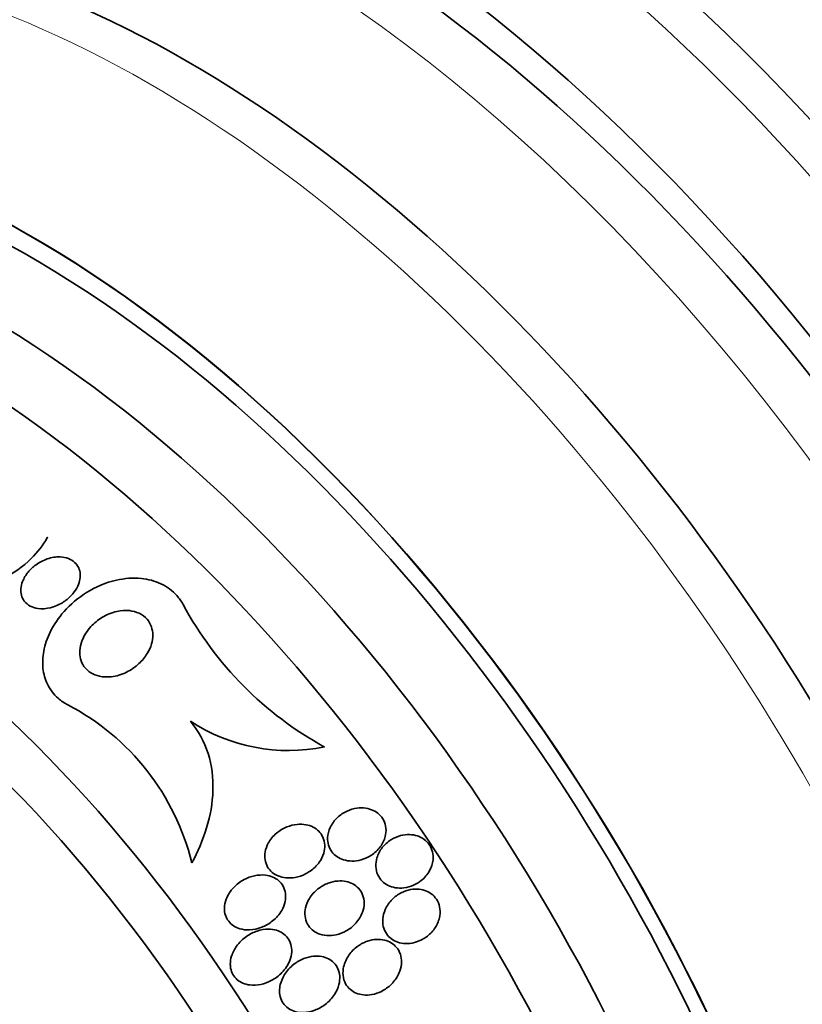
# Model space of a CAD drawing. Units: millimetres. Extents: x 0 to 1478, y 0 to 1758.
# Drawn here: x 554 to 566, y 333 to 349 of the extents above; entities that cross this region are included whole.
import ezdxf
from ezdxf import colors
from ezdxf.entities.mleader import LeaderData, LeaderLine
from ezdxf.math import Vec2, Vec3

# ---------------------------------------------------------------- set-up
doc = ezdxf.new("R2010")
doc.units = ezdxf.units.MM
doc.layers.add('DV5_Défaut', color=7, linetype='Continuous')
doc.layers.add('Défaut', color=7, linetype='Continuous')

# ---------------------------------------------------------------- blocks, each defined once
blk = doc.blocks.new('_DOT')
at = {"color": 0}
blk.add_line((0, 0), (-1, 0), dxfattribs=at)
at = {"color": 0, "const_width": 0.333}
blk.add_lwpolyline([(-0.1665, 0, 1), (0.1665, 0, 1)], format="xyb", close=True, dxfattribs=at)
blk = doc.blocks.new('SE4')
at = {"layer": 'DV5_Défaut', "color": 7, "linetype": 'Continuous', "lineweight": 35}
for centre, radius, start, end in [((561.17, 342.235), 5.598, 208.4191, 241.1237), ((552.67, 334.604), 3.824, 13.7672, 62.4201), ((557.907, 340.103), 2.825, 236.848, 281.4118)]:
    blk.add_arc(centre, radius, start, end, dxfattribs=at)
for centre, major_axis, end_param in [((563.428, 335.449), (13.417, -23.239), 3.401435), ((562.968, 335.183), (13.294, -23.026), 3.446829), ((562.544, 334.938), (13.173, -22.816), 3.441293), ((561.837, 334.53), (12.953, -22.435), 3.464461), ((559.362, 333.101), (11.988, -20.764), 3.616357), ((559.009, 332.897), (11.823, -20.477), 3.64051), ((558.095, 332.37), (11, -19.053), 3.141593), ((558.095, 332.37), (11.327, -19.62), 3.52713), ((556.327, 331.349), (10.25, -17.754), 3.141593), ((553.853, 329.92), (9.453, -16.373), 3.721519), ((553.853, 329.92), (9.45, -16.368), 3.721332), ((553.853, 329.92), (9.25, -16.021), 3.462818), ((553.057, 329.461), (9, -15.588), 3.519205), ((552.419, 329.093), (8.75, -15.155), 3.451698), ((550.219, 327.823), (7.625, -13.207), 3.811956), ((549.831, 327.599), (7.375, -12.774), 4.02647)]:
    blk.add_ellipse(centre, major_axis=major_axis, ratio=0.57735, start_param=0, end_param=end_param, dxfattribs=at)
at = {"layer": 'DV5_Défaut', "color": 7, "linetype": 'Continuous', "lineweight": 18}
for centre, major_axis, end_param in [((557.388, 331.962), (11, -19.053), 3.13162), ((555.726, 331.002), (10.25, -17.754), 3.141704)]:
    blk.add_ellipse(centre, major_axis=major_axis, ratio=0.57735, start_param=0, end_param=end_param, dxfattribs=at)
at = {"layer": 'DV5_Défaut', "color": 7, "linetype": 'Continuous', "lineweight": 35}
for points, knots in [([(551.976, 340.09), (551.995, 340.064), (552.015, 340.039), (552.037, 340.016), (552.089, 339.961), (552.152, 339.916), (552.22, 339.882), (552.316, 339.833), (552.424, 339.804), (552.535, 339.791), (552.677, 339.775), (552.828, 339.785), (552.976, 339.817), (553.125, 339.848), (553.275, 339.902), (553.416, 339.974), (553.578, 340.056), (553.732, 340.165), (553.863, 340.293), (553.962, 340.39), (554.05, 340.501), (554.116, 340.62), (554.117, 340.622), (554.119, 340.625), (554.12, 340.627)], [0, 0, 0, 0, 0.041412, 0.041412, 0.041412, 0.138967, 0.138967, 0.138967, 0.2761, 0.2761, 0.2761, 0.4531, 0.4531, 0.4531, 0.632732, 0.632732, 0.632732, 0.840256, 0.840256, 0.840256, 0.996604, 0.996604, 0.996604, 1, 1, 1, 1]), ([(553.728, 339.931), (553.748, 339.984), (553.778, 340.034), (553.814, 340.078), (553.85, 340.122), (553.893, 340.161), (553.939, 340.194), (553.993, 340.233), (554.053, 340.265), (554.116, 340.286), (554.181, 340.308), (554.251, 340.32), (554.318, 340.317), (554.363, 340.315), (554.409, 340.306), (554.45, 340.29), (554.484, 340.276), (554.516, 340.257), (554.543, 340.232), (554.571, 340.208), (554.593, 340.177), (554.608, 340.144), (554.622, 340.114), (554.63, 340.08), (554.632, 340.046), (554.634, 340.012), (554.631, 339.976), (554.623, 339.942), (554.614, 339.903), (554.598, 339.865), (554.579, 339.829), (554.555, 339.786), (554.525, 339.746), (554.492, 339.71), (554.451, 339.668), (554.404, 339.63), (554.353, 339.599), (554.295, 339.564), (554.232, 339.536), (554.167, 339.52), (554.101, 339.504), (554.031, 339.499), (553.967, 339.508), (553.925, 339.514), (553.885, 339.527), (553.849, 339.546), (553.812, 339.565), (553.78, 339.592), (553.755, 339.624), (553.734, 339.652), (553.719, 339.684), (553.71, 339.718), (553.702, 339.75), (553.699, 339.784), (553.701, 339.818), (553.704, 339.856), (553.713, 339.895), (553.728, 339.931)], [0, 0, 0, 0, 0.060892, 0.060892, 0.060892, 0.121279, 0.121279, 0.121279, 0.19228, 0.19228, 0.19228, 0.267095, 0.267095, 0.267095, 0.317494, 0.317494, 0.317494, 0.359956, 0.359956, 0.359956, 0.4027, 0.4027, 0.4027, 0.441247, 0.441247, 0.441247, 0.480173, 0.480173, 0.480173, 0.52393, 0.52393, 0.52393, 0.576005, 0.576005, 0.576005, 0.638681, 0.638681, 0.638681, 0.710876, 0.710876, 0.710876, 0.785023, 0.785023, 0.785023, 0.832062, 0.832062, 0.832062, 0.879625, 0.879625, 0.879625, 0.920093, 0.920093, 0.920093, 0.95755, 0.95755, 0.95755, 1, 1, 1, 1]), ([(554.44, 337.993), (554.385, 338.021), (554.332, 338.057), (554.285, 338.098), (554.215, 338.16), (554.157, 338.237), (554.117, 338.322), (554.081, 338.397), (554.058, 338.481), (554.048, 338.566), (554.039, 338.655), (554.043, 338.747), (554.06, 338.837), (554.079, 338.94), (554.114, 339.042), (554.161, 339.138), (554.218, 339.253), (554.292, 339.362), (554.378, 339.459), (554.48, 339.574), (554.601, 339.676), (554.731, 339.758), (554.876, 339.848), (555.036, 339.916), (555.2, 339.952), (555.329, 339.981), (555.463, 339.992), (555.592, 339.979), (555.698, 339.968), (555.804, 339.94), (555.899, 339.896), (555.995, 339.851), (556.082, 339.787), (556.151, 339.709), (556.188, 339.667), (556.22, 339.621), (556.246, 339.571)], [0, 0, 0, 0, 0.050307, 0.050307, 0.050307, 0.125819, 0.125819, 0.125819, 0.193169, 0.193169, 0.193169, 0.263464, 0.263464, 0.263464, 0.344542, 0.344542, 0.344542, 0.442187, 0.442187, 0.442187, 0.558528, 0.558528, 0.558528, 0.687218, 0.687218, 0.687218, 0.787929, 0.787929, 0.787929, 0.871153, 0.871153, 0.871153, 0.955128, 0.955128, 0.955128, 1, 1, 1, 1]), ([(554.665, 339.009), (554.696, 339.087), (554.743, 339.16), (554.801, 339.223), (554.851, 339.278), (554.91, 339.327), (554.974, 339.366), (555.046, 339.41), (555.127, 339.444), (555.209, 339.462), (555.273, 339.476), (555.34, 339.481), (555.405, 339.474), (555.458, 339.468), (555.51, 339.454), (555.557, 339.432), (555.605, 339.409), (555.648, 339.377), (555.682, 339.338), (555.712, 339.304), (555.735, 339.264), (555.75, 339.221), (555.764, 339.181), (555.771, 339.137), (555.772, 339.093), (555.772, 339.046), (555.765, 338.998), (555.752, 338.952), (555.737, 338.899), (555.713, 338.847), (555.683, 338.799), (555.648, 338.742), (555.604, 338.689), (555.555, 338.643), (555.497, 338.589), (555.43, 338.543), (555.36, 338.508), (555.283, 338.471), (555.2, 338.445), (555.117, 338.436), (555.056, 338.429), (554.993, 338.431), (554.935, 338.444), (554.886, 338.454), (554.839, 338.473), (554.798, 338.499), (554.756, 338.525), (554.719, 338.559), (554.691, 338.599), (554.667, 338.635), (554.649, 338.676), (554.638, 338.718), (554.628, 338.76), (554.624, 338.804), (554.627, 338.848), (554.631, 338.897), (554.642, 338.946), (554.659, 338.993), (554.661, 338.998), (554.663, 339.004), (554.665, 339.009)], [0, 0, 0, 0, 0.073154, 0.073154, 0.073154, 0.137286, 0.137286, 0.137286, 0.210216, 0.210216, 0.210216, 0.267489, 0.267489, 0.267489, 0.314588, 0.314588, 0.314588, 0.362124, 0.362124, 0.362124, 0.403291, 0.403291, 0.403291, 0.442329, 0.442329, 0.442329, 0.484214, 0.484214, 0.484214, 0.53264, 0.53264, 0.53264, 0.590352, 0.590352, 0.590352, 0.657937, 0.657937, 0.657937, 0.731132, 0.731132, 0.731132, 0.784732, 0.784732, 0.784732, 0.829049, 0.829049, 0.829049, 0.873728, 0.873728, 0.873728, 0.913117, 0.913117, 0.913117, 0.951887, 0.951887, 0.951887, 0.994904, 0.994904, 0.994904, 1, 1, 1, 1]), ([(556.362, 337.738), (556.487, 337.592), (556.581, 337.417), (556.698, 337.047), (556.722, 336.848), (556.71, 336.453), (556.674, 336.255), (556.56, 335.875), (556.481, 335.69), (556.384, 335.514)], [0, 0, 0, 0, 0.25, 0.25, 0.5, 0.5, 0.75, 0.75, 1, 1, 1, 1]), ([(558.516, 335.91), (558.515, 335.872), (558.519, 335.832), (558.53, 335.795), (558.541, 335.757), (558.559, 335.721), (558.582, 335.69), (558.605, 335.66), (558.632, 335.634), (558.663, 335.613), (558.695, 335.591), (558.731, 335.574), (558.767, 335.563), (558.809, 335.55), (558.852, 335.544), (558.895, 335.543), (558.946, 335.542), (558.996, 335.549), (559.045, 335.563), (559.101, 335.579), (559.155, 335.604), (559.203, 335.635), (559.256, 335.67), (559.303, 335.714), (559.341, 335.764), (559.378, 335.813), (559.406, 335.87), (559.421, 335.929), (559.431, 335.971), (559.435, 336.014), (559.432, 336.057), (559.428, 336.1), (559.416, 336.143), (559.397, 336.181), (559.379, 336.215), (559.355, 336.247), (559.327, 336.274), (559.3, 336.3), (559.267, 336.321), (559.233, 336.337), (559.196, 336.355), (559.157, 336.367), (559.116, 336.373), (559.07, 336.38), (559.023, 336.379), (558.977, 336.373), (558.923, 336.366), (558.87, 336.35), (558.821, 336.327), (558.766, 336.301), (558.714, 336.267), (558.67, 336.225), (558.624, 336.181), (558.585, 336.129), (558.558, 336.072), (558.534, 336.022), (558.519, 335.966), (558.516, 335.91)], [0, 0, 0, 0, 0.042715, 0.042715, 0.042715, 0.085604, 0.085604, 0.085604, 0.126618, 0.126618, 0.126618, 0.168762, 0.168762, 0.168762, 0.215875, 0.215875, 0.215875, 0.270685, 0.270685, 0.270685, 0.33406, 0.33406, 0.33406, 0.403171, 0.403171, 0.403171, 0.470651, 0.470651, 0.470651, 0.517667, 0.517667, 0.517667, 0.565007, 0.565007, 0.565007, 0.607495, 0.607495, 0.607495, 0.648822, 0.648822, 0.648822, 0.693222, 0.693222, 0.693222, 0.743845, 0.743845, 0.743845, 0.80265, 0.80265, 0.80265, 0.869137, 0.869137, 0.869137, 0.938491, 0.938491, 0.938491, 1, 1, 1, 1]), ([(558.241, 335.383), (558.297, 335.421), (558.347, 335.47), (558.386, 335.525), (558.416, 335.568), (558.44, 335.615), (558.455, 335.665), (558.467, 335.706), (558.473, 335.75), (558.471, 335.793), (558.469, 335.836), (558.459, 335.88), (558.441, 335.919), (558.425, 335.953), (558.403, 335.985), (558.376, 336.012), (558.35, 336.037), (558.32, 336.059), (558.288, 336.076), (558.252, 336.094), (558.214, 336.106), (558.175, 336.113), (558.13, 336.122), (558.083, 336.123), (558.037, 336.119), (557.982, 336.113), (557.928, 336.099), (557.877, 336.079), (557.818, 336.055), (557.763, 336.021), (557.714, 335.98), (557.662, 335.936), (557.617, 335.883), (557.585, 335.823), (557.561, 335.781), (557.544, 335.734), (557.536, 335.686), (557.529, 335.646), (557.528, 335.604), (557.534, 335.564), (557.541, 335.524), (557.555, 335.484), (557.575, 335.449), (557.594, 335.418), (557.619, 335.39), (557.647, 335.366), (557.675, 335.343), (557.707, 335.324), (557.741, 335.31), (557.779, 335.295), (557.819, 335.285), (557.86, 335.281), (557.908, 335.275), (557.958, 335.278), (558.006, 335.286), (558.063, 335.296), (558.119, 335.315), (558.17, 335.341), (558.195, 335.354), (558.218, 335.368), (558.241, 335.383)], [0, 0, 0, 0, 0.072993, 0.072993, 0.072993, 0.128973, 0.128973, 0.128973, 0.175357, 0.175357, 0.175357, 0.222139, 0.222139, 0.222139, 0.26307, 0.26307, 0.26307, 0.30243, 0.30243, 0.30243, 0.345014, 0.345014, 0.345014, 0.394409, 0.394409, 0.394409, 0.453175, 0.453175, 0.453175, 0.521463, 0.521463, 0.521463, 0.594355, 0.594355, 0.594355, 0.646607, 0.646607, 0.646607, 0.690349, 0.690349, 0.690349, 0.734404, 0.734404, 0.734404, 0.773805, 0.773805, 0.773805, 0.81317, 0.81317, 0.81317, 0.857112, 0.857112, 0.857112, 0.909087, 0.909087, 0.909087, 0.971146, 0.971146, 0.971146, 1, 1, 1, 1]), ([(559.986, 335.238), (560.039, 335.28), (560.085, 335.334), (560.117, 335.393), (560.146, 335.444), (560.165, 335.502), (560.171, 335.561), (560.175, 335.602), (560.173, 335.645), (560.163, 335.686), (560.154, 335.726), (560.136, 335.766), (560.112, 335.801), (560.09, 335.833), (560.063, 335.861), (560.031, 335.884), (560, 335.907), (559.965, 335.925), (559.928, 335.937), (559.888, 335.95), (559.846, 335.958), (559.804, 335.959), (559.756, 335.96), (559.707, 335.954), (559.661, 335.942), (559.608, 335.928), (559.557, 335.905), (559.51, 335.876), (559.459, 335.843), (559.413, 335.802), (559.375, 335.754), (559.337, 335.707), (559.307, 335.651), (559.29, 335.593), (559.277, 335.55), (559.271, 335.504), (559.273, 335.459), (559.275, 335.414), (559.285, 335.368), (559.304, 335.327), (559.321, 335.29), (559.344, 335.256), (559.373, 335.228), (559.399, 335.201), (559.431, 335.179), (559.465, 335.162), (559.501, 335.144), (559.54, 335.131), (559.579, 335.125), (559.623, 335.117), (559.669, 335.117), (559.714, 335.122), (559.765, 335.128), (559.816, 335.143), (559.864, 335.164), (559.908, 335.183), (559.949, 335.208), (559.986, 335.238)], [0, 0, 0, 0, 0.07532, 0.07532, 0.07532, 0.14077, 0.14077, 0.14077, 0.186944, 0.186944, 0.186944, 0.233365, 0.233365, 0.233365, 0.276006, 0.276006, 0.276006, 0.318512, 0.318512, 0.318512, 0.364673, 0.364673, 0.364673, 0.417255, 0.417255, 0.417255, 0.477632, 0.477632, 0.477632, 0.544416, 0.544416, 0.544416, 0.612087, 0.612087, 0.612087, 0.661839, 0.661839, 0.661839, 0.711991, 0.711991, 0.711991, 0.756123, 0.756123, 0.756123, 0.79776, 0.79776, 0.79776, 0.841515, 0.841515, 0.841515, 0.89077, 0.89077, 0.89077, 0.947676, 0.947676, 0.947676, 1, 1, 1, 1]), ([(556.896, 334.802), (556.896, 334.766), (556.901, 334.729), (556.912, 334.694), (556.923, 334.659), (556.94, 334.626), (556.963, 334.597), (556.984, 334.569), (557.011, 334.545), (557.04, 334.526), (557.07, 334.506), (557.103, 334.491), (557.138, 334.481), (557.187, 334.466), (557.24, 334.461), (557.292, 334.463), (557.356, 334.465), (557.421, 334.48), (557.482, 334.504), (557.543, 334.528), (557.601, 334.561), (557.652, 334.603), (557.709, 334.648), (557.759, 334.704), (557.795, 334.767), (557.82, 334.811), (557.84, 334.859), (557.85, 334.908), (557.858, 334.949), (557.86, 334.991), (557.855, 335.032), (557.85, 335.074), (557.837, 335.114), (557.817, 335.151), (557.799, 335.182), (557.775, 335.211), (557.748, 335.235), (557.721, 335.258), (557.69, 335.277), (557.657, 335.291), (557.621, 335.306), (557.582, 335.316), (557.542, 335.321), (557.485, 335.328), (557.426, 335.325), (557.37, 335.313), (557.313, 335.301), (557.257, 335.28), (557.205, 335.252), (557.144, 335.219), (557.087, 335.176), (557.04, 335.125), (556.99, 335.073), (556.949, 335.01), (556.924, 334.943), (556.907, 334.898), (556.897, 334.85), (556.896, 334.802)], [0, 0, 0, 0, 0.038438, 0.038438, 0.038438, 0.077072, 0.077072, 0.077072, 0.113755, 0.113755, 0.113755, 0.151973, 0.151973, 0.151973, 0.206491, 0.206491, 0.206491, 0.275029, 0.275029, 0.275029, 0.344284, 0.344284, 0.344284, 0.420886, 0.420886, 0.420886, 0.473926, 0.473926, 0.473926, 0.517395, 0.517395, 0.517395, 0.56125, 0.56125, 0.56125, 0.599557, 0.599557, 0.599557, 0.637019, 0.637019, 0.637019, 0.678582, 0.678582, 0.678582, 0.739351, 0.739351, 0.739351, 0.800839, 0.800839, 0.800839, 0.873996, 0.873996, 0.873996, 0.950088, 0.950088, 0.950088, 1, 1, 1, 1]), ([(558.361, 334.408), (558.406, 334.388), (558.455, 334.377), (558.503, 334.374), (558.552, 334.371), (558.601, 334.375), (558.649, 334.386), (558.704, 334.398), (558.758, 334.419), (558.808, 334.447), (558.865, 334.479), (558.917, 334.521), (558.96, 334.57), (559.005, 334.62), (559.041, 334.678), (559.064, 334.741), (559.08, 334.785), (559.089, 334.831), (559.09, 334.878), (559.09, 334.924), (559.082, 334.972), (559.065, 335.015), (559.05, 335.052), (559.028, 335.087), (559.001, 335.116), (558.976, 335.143), (558.947, 335.165), (558.914, 335.183), (558.881, 335.201), (558.844, 335.215), (558.806, 335.222), (558.763, 335.231), (558.719, 335.234), (558.675, 335.23), (558.624, 335.226), (558.572, 335.214), (558.524, 335.196), (558.467, 335.174), (558.413, 335.143), (558.365, 335.105), (558.313, 335.064), (558.266, 335.013), (558.231, 334.956), (558.203, 334.911), (558.182, 334.861), (558.17, 334.809), (558.161, 334.767), (558.157, 334.722), (558.162, 334.679), (558.167, 334.635), (558.18, 334.592), (558.2, 334.554), (558.219, 334.52), (558.243, 334.49), (558.272, 334.465), (558.298, 334.442), (558.329, 334.422), (558.361, 334.408)], [0, 0, 0, 0, 0.052624, 0.052624, 0.052624, 0.104764, 0.104764, 0.104764, 0.165855, 0.165855, 0.165855, 0.235959, 0.235959, 0.235959, 0.308286, 0.308286, 0.308286, 0.357955, 0.357955, 0.357955, 0.408136, 0.408136, 0.408136, 0.451059, 0.451059, 0.451059, 0.490408, 0.490408, 0.490408, 0.53153, 0.53153, 0.53153, 0.578322, 0.578322, 0.578322, 0.633716, 0.633716, 0.633716, 0.698884, 0.698884, 0.698884, 0.770875, 0.770875, 0.770875, 0.827754, 0.827754, 0.827754, 0.874379, 0.874379, 0.874379, 0.921441, 0.921441, 0.921441, 0.96219, 0.96219, 0.96219, 1, 1, 1, 1]), ([(559.381, 334.608), (559.381, 334.567), (559.386, 334.527), (559.399, 334.489), (559.411, 334.45), (559.431, 334.414), (559.456, 334.382), (559.479, 334.353), (559.509, 334.327), (559.541, 334.306), (559.573, 334.286), (559.609, 334.271), (559.646, 334.261), (559.686, 334.251), (559.729, 334.246), (559.771, 334.248), (559.819, 334.249), (559.868, 334.258), (559.914, 334.274), (559.967, 334.291), (560.018, 334.318), (560.064, 334.351), (560.114, 334.387), (560.16, 334.432), (560.195, 334.483), (560.231, 334.535), (560.258, 334.593), (560.272, 334.654), (560.282, 334.698), (560.285, 334.744), (560.28, 334.789), (560.275, 334.833), (560.262, 334.878), (560.24, 334.918), (560.221, 334.953), (560.196, 334.985), (560.166, 335.012), (560.137, 335.037), (560.104, 335.057), (560.07, 335.072), (560.033, 335.088), (559.993, 335.097), (559.954, 335.102), (559.909, 335.106), (559.863, 335.104), (559.819, 335.096), (559.768, 335.087), (559.718, 335.069), (559.671, 335.045), (559.619, 335.018), (559.57, 334.982), (559.528, 334.939), (559.484, 334.894), (559.446, 334.84), (559.421, 334.783), (559.4, 334.737), (559.387, 334.688), (559.383, 334.638), (559.382, 334.628), (559.381, 334.618), (559.381, 334.608)], [0, 0, 0, 0, 0.043824, 0.043824, 0.043824, 0.08788, 0.08788, 0.08788, 0.129318, 0.129318, 0.129318, 0.17082, 0.17082, 0.17082, 0.216491, 0.216491, 0.216491, 0.269338, 0.269338, 0.269338, 0.330806, 0.330806, 0.330806, 0.399106, 0.399106, 0.399106, 0.467798, 0.467798, 0.467798, 0.516908, 0.516908, 0.516908, 0.566415, 0.566415, 0.566415, 0.609997, 0.609997, 0.609997, 0.651186, 0.651186, 0.651186, 0.694543, 0.694543, 0.694543, 0.743459, 0.743459, 0.743459, 0.800249, 0.800249, 0.800249, 0.865176, 0.865176, 0.865176, 0.934571, 0.934571, 0.934571, 0.989018, 0.989018, 0.989018, 1, 1, 1, 1]), ([(556.994, 333.861), (557.001, 333.827), (557.013, 333.793), (557.03, 333.762), (557.048, 333.732), (557.071, 333.704), (557.097, 333.681), (557.123, 333.659), (557.154, 333.64), (557.185, 333.627), (557.22, 333.612), (557.258, 333.602), (557.295, 333.598), (557.352, 333.591), (557.41, 333.594), (557.466, 333.606), (557.523, 333.618), (557.578, 333.638), (557.629, 333.666), (557.692, 333.698), (557.75, 333.742), (557.799, 333.793), (557.85, 333.846), (557.894, 333.911), (557.921, 333.98), (557.938, 334.024), (557.949, 334.071), (557.952, 334.117), (557.954, 334.157), (557.95, 334.197), (557.939, 334.234), (557.929, 334.272), (557.911, 334.308), (557.887, 334.34), (557.865, 334.368), (557.839, 334.392), (557.809, 334.412), (557.78, 334.431), (557.746, 334.446), (557.712, 334.457), (557.673, 334.468), (557.632, 334.474), (557.591, 334.474), (557.53, 334.475), (557.468, 334.464), (557.41, 334.445), (557.351, 334.426), (557.295, 334.397), (557.244, 334.361), (557.184, 334.32), (557.13, 334.268), (557.087, 334.208), (557.053, 334.161), (557.026, 334.108), (557.008, 334.053), (556.995, 334.01), (556.988, 333.965), (556.989, 333.921), (556.989, 333.901), (556.991, 333.881), (556.994, 333.861)], [0, 0, 0, 0, 0.036558, 0.036558, 0.036558, 0.073195, 0.073195, 0.073195, 0.109078, 0.109078, 0.109078, 0.148735, 0.148735, 0.148735, 0.208468, 0.208468, 0.208468, 0.269114, 0.269114, 0.269114, 0.342996, 0.342996, 0.342996, 0.421144, 0.421144, 0.421144, 0.469925, 0.469925, 0.469925, 0.510627, 0.510627, 0.510627, 0.551623, 0.551623, 0.551623, 0.58832, 0.58832, 0.58832, 0.625569, 0.625569, 0.625569, 0.668056, 0.668056, 0.668056, 0.731911, 0.731911, 0.731911, 0.796586, 0.796586, 0.796586, 0.87282, 0.87282, 0.87282, 0.933256, 0.933256, 0.933256, 0.979378, 0.979378, 0.979378, 1, 1, 1, 1]), ([(559.546, 333.641), (559.591, 333.692), (559.627, 333.752), (559.65, 333.816), (559.666, 333.861), (559.676, 333.91), (559.676, 333.959), (559.677, 333.999), (559.671, 334.041), (559.658, 334.08), (559.645, 334.119), (559.625, 334.156), (559.598, 334.188), (559.574, 334.217), (559.545, 334.241), (559.513, 334.26), (559.481, 334.28), (559.446, 334.294), (559.41, 334.303), (559.37, 334.312), (559.327, 334.316), (559.286, 334.314), (559.237, 334.312), (559.189, 334.302), (559.143, 334.286), (559.088, 334.267), (559.036, 334.24), (558.99, 334.206), (558.936, 334.168), (558.889, 334.12), (558.851, 334.066), (558.812, 334.012), (558.783, 333.948), (558.768, 333.883), (558.758, 333.839), (558.754, 333.793), (558.759, 333.748), (558.764, 333.702), (558.777, 333.657), (558.799, 333.617), (558.818, 333.583), (558.843, 333.552), (558.873, 333.526), (558.9, 333.503), (558.932, 333.483), (558.965, 333.47), (559.001, 333.455), (559.039, 333.446), (559.078, 333.442), (559.122, 333.437), (559.167, 333.439), (559.211, 333.447), (559.263, 333.457), (559.315, 333.474), (559.362, 333.498), (559.418, 333.526), (559.47, 333.564), (559.515, 333.607), (559.526, 333.618), (559.536, 333.629), (559.546, 333.641)], [0, 0, 0, 0, 0.073187, 0.073187, 0.073187, 0.12507, 0.12507, 0.12507, 0.16897, 0.16897, 0.16897, 0.213159, 0.213159, 0.213159, 0.253007, 0.253007, 0.253007, 0.292891, 0.292891, 0.292891, 0.337159, 0.337159, 0.337159, 0.389133, 0.389133, 0.389133, 0.450884, 0.450884, 0.450884, 0.521349, 0.521349, 0.521349, 0.59375, 0.59375, 0.59375, 0.642122, 0.642122, 0.642122, 0.691002, 0.691002, 0.691002, 0.732798, 0.732798, 0.732798, 0.771481, 0.771481, 0.771481, 0.812586, 0.812586, 0.812586, 0.860093, 0.860093, 0.860093, 0.916909, 0.916909, 0.916909, 0.98371, 0.98371, 0.98371, 1, 1, 1, 1]), ([(557.761, 333.499), (557.762, 333.461), (557.768, 333.423), (557.781, 333.388), (557.793, 333.352), (557.812, 333.318), (557.836, 333.289), (557.859, 333.262), (557.886, 333.239), (557.917, 333.22), (557.947, 333.202), (557.981, 333.188), (558.016, 333.179), (558.055, 333.169), (558.097, 333.165), (558.138, 333.166), (558.199, 333.168), (558.26, 333.181), (558.317, 333.203), (558.374, 333.224), (558.429, 333.255), (558.478, 333.292), (558.535, 333.336), (558.586, 333.389), (558.625, 333.449), (558.655, 333.497), (558.68, 333.55), (558.694, 333.604), (558.705, 333.648), (558.709, 333.694), (558.706, 333.739), (558.703, 333.777), (558.694, 333.816), (558.679, 333.851), (558.663, 333.886), (558.641, 333.919), (558.614, 333.946), (558.59, 333.971), (558.56, 333.993), (558.529, 334.009), (558.496, 334.026), (558.46, 334.038), (558.423, 334.044), (558.381, 334.052), (558.338, 334.053), (558.295, 334.049), (558.244, 334.044), (558.193, 334.031), (558.145, 334.012), (558.087, 333.99), (558.031, 333.957), (557.982, 333.919), (557.927, 333.874), (557.877, 333.82), (557.84, 333.76), (557.81, 333.712), (557.786, 333.658), (557.773, 333.603), (557.765, 333.569), (557.761, 333.534), (557.761, 333.499)], [0, 0, 0, 0, 0.03942, 0.03942, 0.03942, 0.079093, 0.079093, 0.079093, 0.116154, 0.116154, 0.116154, 0.153734, 0.153734, 0.153734, 0.196619, 0.196619, 0.196619, 0.260783, 0.260783, 0.260783, 0.325706, 0.325706, 0.325706, 0.401116, 0.401116, 0.401116, 0.460622, 0.460622, 0.460622, 0.50799, 0.50799, 0.50799, 0.548075, 0.548075, 0.548075, 0.588365, 0.588365, 0.588365, 0.625595, 0.625595, 0.625595, 0.664423, 0.664423, 0.664423, 0.709158, 0.709158, 0.709158, 0.763305, 0.763305, 0.763305, 0.828954, 0.828954, 0.828954, 0.903973, 0.903973, 0.903973, 0.963438, 0.963438, 0.963438, 1, 1, 1, 1])]:
    blk.add_open_spline(points, degree=3, knots=knots, dxfattribs=at)

msp = doc.modelspace()

# ---------------------------------------------------------------- block references
at = {"layer": 'Défaut'}
msp.add_blockref('SE4', (0, 0), dxfattribs=at)

# ---------------------------------------------------------------- leaders
at = {"layer": 'Défaut', "color": 7, "linetype": 'Continuous', "lineweight": 18}
ml = msp.add_multileader_mtext('Standard', dxfattribs=at)
ml.set_content('{\\pxsm0.9;\\fSolid Edge ISO|b1||i0||c0|p34;\\W1.;19/07/2019\\P}', color=256)
ml.set_leader_properties()
ml.set_arrow_properties(name='DOT')
ml.build(insert=Vec2(0, 0))
ml.multileader.update_dxf_attribs({"leader_type": 0, "dogleg_length": 0, "arrow_head_size": 12})
ctx = ml.context
ctx.base_point, ctx.char_height, ctx.arrow_head_size, ctx.landing_gap_size = Vec3(1390.407, 1750.708), 12, 12, 4.2
notes = []
notes.append((ctx, [(0, (0, 0, 0), (0, 0), (1, 0), 1, [])]))
ctx.mtext.insert = Vec3(1392.407, 1756.828)
for ctx, leaders in notes:
    for number, flags, end, landing, length, lines in leaders:
        leader = LeaderData()
        leader.index, (leader.has_last_leader_line, leader.has_dogleg_vector, leader.attachment_direction) = number, flags
        leader.last_leader_point, leader.dogleg_vector, leader.dogleg_length = Vec3(end), Vec3(landing), length
        for number, points, colour, breaks in lines:
            line = LeaderLine()
            line.index, line.vertices, line.color, line.breaks = number, Vec3.list(points), colors.encode_raw_color(colour), breaks
            leader.lines.append(line)
        ctx.leaders.append(leader)

doc.saveas('drawing.dxf')
